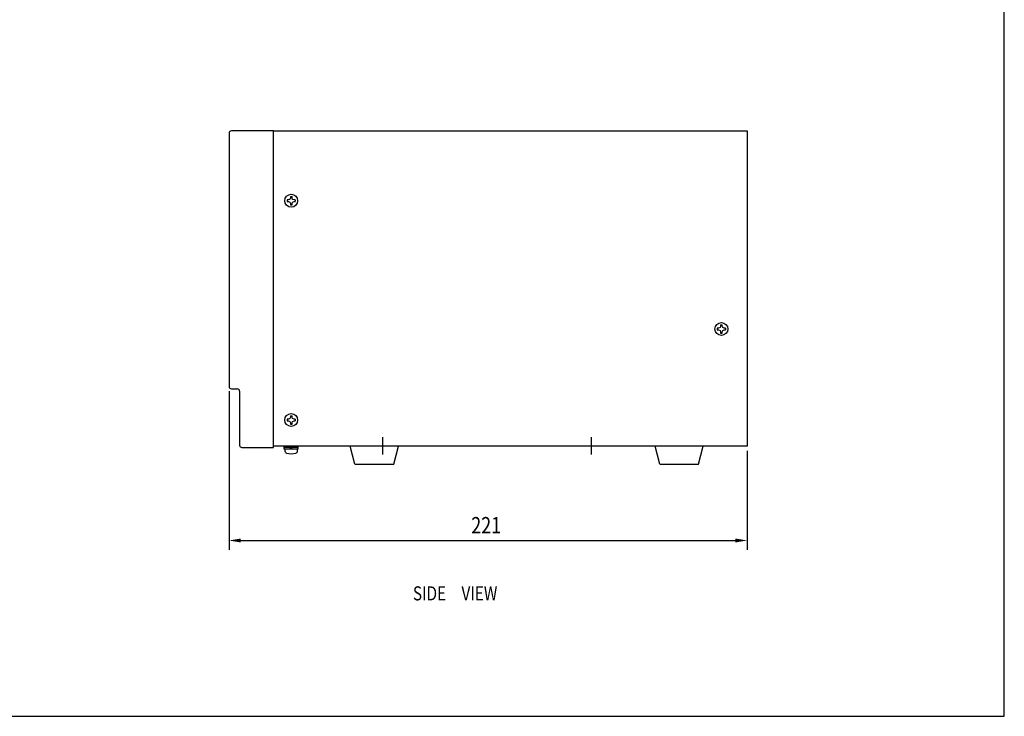
# Model space of a CAD drawing. Extents: x 0 to 840, y 0 to 594.
# Drawn here: x 420 to 840, y 0 to 297 of the extents above; entities that cross this region are included whole.
import ezdxf

# ---------------------------------------------------------------- set-up
doc = ezdxf.new("R2010")
doc.units = 0
doc.header["$LTSCALE"] = 10
doc.linetypes.add('CENTER', pattern=[2, 1.25, -0.25, 0.25, -0.25])
doc.layers.get('0').update_dxf_attribs({"linetype": 'CONTINUOUS'})
doc.layers.get('DEFPOINTS').update_dxf_attribs({"linetype": 'CONTINUOUS'})
for name, color, linetype in [('AD4324', 7, 'CONTINUOUS'), ('CENTER', 9, 'CENTER'), ('MEASURE', 9, 'CONTINUOUS')]:
    doc.layers.add(name, color=color, linetype=linetype)
doc.styles.add('AD-STANDARD', font='romans.shx', dxfattribs={"width": 0.8, "bigfont": 'bigfont.shx'})
doc.dimstyles.get("Standard").update_dxf_attribs({"dimtxt": 0.18, "dimasz": 0.18, "dimexe": 0.18, "dimexo": 0.0625, "dimgap": 0.09, "dimtad": 0, "dimtih": 1, "dimtoh": 1, "dimzin": 0, "dimcen": 0.09, "dimazin": 3, "dimtfac": 1, "dimtofl": 0, "dimtmove": 0, "dimatfit": 3})

# ---------------------------------------------------------------- blocks, each defined once
blk = doc.blocks.new('*D8')
at = {"layer": 'DEFPOINTS', "color": 0}
for p in [(509.32, 140.62), (730.32, 115.12), (730.32, 74.96)]:
    blk.add_point(p, dxfattribs=at)
at = {"layer": 'MEASURE'}
for p, q in [((509.32, 138.62), (509.32, 70.96)), ((730.32, 113.12), (730.32, 70.96)), ((514.32, 74.96), (725.32, 74.96))]:
    blk.add_line(p, q, dxfattribs=at)
for points in [[(514.32, 75.79), (514.32, 74.12), (509.32, 74.96)], [(725.32, 75.79), (725.32, 74.12), (730.32, 74.96)]]:
    blk.add_solid(points, dxfattribs=at)
at = {"layer": 'MEASURE', "color": 2, "style": 'AD-STANDARD', "width": 0.8}
blk.add_text('221', height=7, dxfattribs=at).set_placement((612.62, 77.96))

msp = doc.modelspace()

# ---------------------------------------------------------------- linework, layer by layer
at = {"color": 9}
msp.add_lwpolyline([(0, 0), (840, 0), (840, 594), (0, 594)], close=True, dxfattribs=at)
at = {"layer": 'AD4324'}
for p, q in [((509.321, 248.616), (509.321, 140.616)), ((528.321, 249.616), (510.321, 249.616)), ((528.321, 249.616), (730.321, 249.616)), ((730.321, 249.616), (730.321, 115.116)), ((510.321, 139.616), (512.821, 139.616)), ((513.821, 138.616), (513.821, 115.616)), ((514.821, 114.616), (528.321, 114.616)), ((730.321, 115.116), (528.321, 115.116))]:
    msp.add_line(p, q, dxfattribs=at)
at = {"layer": 'AD4324', "color": 8}
for p, q in [((528.321, 114.616), (528.321, 249.616)), ((534.631, 220.166), (534.071, 220.166)), ((534.071, 220.166), (534.071, 219.466)), ((534.071, 219.466), (534.631, 219.466)), ((535.226, 220.411), (534.631, 220.166)), ((534.631, 219.466), (535.226, 219.221)), ((535.471, 221.006), (535.226, 220.411)), ((535.226, 219.221), (535.471, 218.626)), ((535.471, 221.566), (536.171, 221.566)), ((535.471, 221.566), (535.471, 221.006)), ((535.471, 218.626), (535.471, 218.066)), ((536.171, 221.006), (536.171, 221.566)), ((536.416, 220.411), (536.171, 221.006)), ((536.171, 218.626), (536.416, 219.221)), ((536.171, 218.066), (536.171, 218.626)), ((537.011, 220.166), (536.416, 220.411)), ((536.416, 219.221), (537.011, 219.466)), ((537.571, 220.166), (537.011, 220.166)), ((537.011, 219.466), (537.571, 219.466)), ((537.571, 220.166), (537.571, 219.466)), ((535.471, 218.066), (536.171, 218.066)), ((717.571, 165.466), (717.571, 164.766)), ((718.131, 165.466), (717.571, 165.466)), ((717.571, 164.766), (718.131, 164.766)), ((718.726, 165.711), (718.131, 165.466)), ((718.131, 164.766), (718.726, 164.521)), ((718.971, 166.306), (718.726, 165.711)), ((718.726, 164.521), (718.971, 163.926)), ((718.971, 166.866), (718.971, 166.306)), ((718.971, 166.866), (719.671, 166.866)), ((718.971, 163.926), (718.971, 163.366)), ((719.671, 166.306), (719.671, 166.866)), ((719.916, 165.711), (719.671, 166.306)), ((719.671, 163.926), (719.916, 164.521)), ((719.671, 163.366), (719.671, 163.926)), ((720.511, 165.466), (719.916, 165.711)), ((719.916, 164.521), (720.511, 164.766)), ((721.071, 165.466), (720.511, 165.466)), ((720.511, 164.766), (721.071, 164.766)), ((721.071, 165.466), (721.071, 164.766)), ((718.971, 163.366), (719.671, 163.366)), ((534.071, 126.666), (534.071, 125.966)), ((534.631, 126.666), (534.071, 126.666)), ((535.226, 126.911), (534.631, 126.666)), ((535.471, 127.506), (535.226, 126.911)), ((535.471, 128.066), (535.471, 127.506)), ((535.471, 128.066), (536.171, 128.066)), ((536.171, 127.506), (536.171, 128.066)), ((536.416, 126.911), (536.171, 127.506)), ((537.011, 126.666), (536.416, 126.911)), ((537.571, 126.666), (537.011, 126.666)), ((537.571, 126.666), (537.571, 125.966)), ((534.071, 125.966), (534.631, 125.966)), ((534.631, 125.966), (535.226, 125.721)), ((535.226, 125.721), (535.471, 125.126)), ((535.471, 125.126), (535.471, 124.566)), ((535.471, 124.566), (536.171, 124.566)), ((536.171, 125.126), (536.416, 125.721)), ((536.171, 124.566), (536.171, 125.126)), ((536.416, 125.721), (537.011, 125.966)), ((537.011, 125.966), (537.571, 125.966)), ((532.821, 114.616), (532.821, 115.116)), ((538.821, 114.616), (532.821, 114.616)), ((532.871, 113.916), (532.871, 114.616)), ((538.771, 113.916), (532.871, 113.916)), ((533.071, 113.916), (533.113, 113.113)), ((535.825, 113.916), (535.421, 114.616)), ((536.225, 113.916), (535.821, 114.616)), ((538.529, 113.113), (538.571, 113.916)), ((538.771, 113.916), (538.771, 114.616)), ((538.821, 114.616), (538.821, 115.116)), ((563.021, 107.516), (561.038, 115.116)), ((579.621, 107.516), (581.603, 115.116)), ((693.021, 107.516), (691.038, 115.116)), ((709.621, 107.516), (711.603, 115.116)), ((563.021, 107.516), (579.621, 107.516)), ((693.021, 107.516), (709.621, 107.516))]:
    msp.add_line(p, q, dxfattribs=at)
for centre in [(535.821, 219.816), (719.321, 165.116), (535.821, 126.316)]:
    msp.add_circle(centre, 2.75, dxfattribs=at)
at = {"layer": 'AD4324'}
for centre, start, end in [((510.321, 248.616), 90, 180), ((510.321, 140.616), 180, 270), ((512.821, 138.616), 0, 90), ((514.821, 115.616), 180, 270)]:
    msp.add_arc(centre, 1, start, end, dxfattribs=at)
at = {"layer": 'AD4324', "color": 8}
for centre, radius, start, end in [((534.111, 113.165), 1, 183, 253.44863), ((535.821, 118.916), 7, 253.44863, 286.55137), ((537.53, 113.165), 1, 286.55137, 357)]:
    msp.add_arc(centre, radius, start, end, dxfattribs=at)
at = {"layer": 'CENTER', "color": 9, "linetype": 'CENTER'}
for p, q in [((574.821, 119.058), (574.821, 111.574)), ((663.821, 119.058), (663.821, 111.574))]:
    msp.add_line(p, q, dxfattribs=at)

# ---------------------------------------------------------------- texts
at = {"layer": 'MEASURE', "style": 'AD-STANDARD', "width": 0.8}
msp.add_text('SIDE\u3000VIEW', height=6, dxfattribs=at).set_placement((587.722, 49.414))

# ---------------------------------------------------------------- dimensions: what is measured, and where the dimension line sits
at = {"layer": 'MEASURE', "color": 7}
dim = msp.add_linear_dim(base=(730.321, 74.958), p1=(509.321, 140.616), p2=(730.321, 115.116), dimstyle='Standard', override={"dimscale": 2}, dxfattribs=at)
dim.commit()
dim.dimension.update_dxf_attribs({"geometry": '*D8', "text_midpoint": (619.821, 81.458)})

doc.saveas('drawing.dxf')
